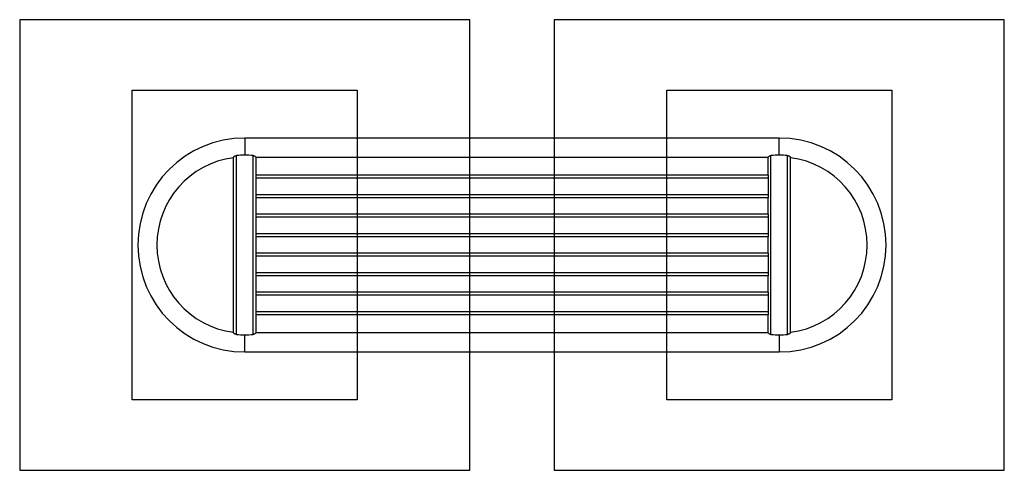
# Model space of a CAD drawing. Units: millimetres. Extents: x 9917 to 11667, y 15464 to 16264.
import ezdxf

# ---------------------------------------------------------------- set-up
doc = ezdxf.new("R2010")
doc.units = ezdxf.units.MM
doc.header["$LTSCALE"] = 100
doc.layers.add('OTWORY_MONTAŻOWE', color=1, linetype='Continuous')
doc.layers.add('WYLEWKI_BETONOWE', color=52, linetype='Continuous')

msp = doc.modelspace()

# ---------------------------------------------------------------- linework, layer by layer
at = {"color": 7, "linetype": 'Continuous', "lineweight": 25}
for p, q in [((10717.4, 16263.8), (9917.4, 16263.8)), ((9917.4, 16263.8), (9917.4, 15463.8)), ((10717.4, 16053.6), (10717.4, 16263.8)), ((11667.4, 16263.8), (10867.4, 16263.8)), ((10867.4, 16263.8), (10867.4, 16053.6)), ((11667.4, 15463.8), (11667.4, 16263.8)), ((11267.4, 16053.6), (10317.4, 16053.6)), ((10317.4, 16053.6), (10317.4, 16023.2)), ((11267.4, 16023.2), (11267.4, 16053.6)), ((10297.4, 15708.2), (10297.4, 16019.4)), ((10302.6, 15705), (10302.6, 16022.5)), ((10332.2, 15705), (10332.2, 16022.5)), ((10337.1, 16019.9), (11247.6, 16019.9)), ((10337.4, 15987.6), (10337.4, 16019.4)), ((10717.4, 15987.6), (10717.4, 16019.9)), ((10867.4, 16019.9), (10867.4, 15987.6)), ((11247.4, 15987.6), (11247.4, 16019.4)), ((11252.6, 15705), (11252.6, 16022.5)), ((11282.2, 15705), (11282.2, 16022.5)), ((11287.4, 15708.2), (11287.4, 16019.4)), ((10337.4, 15987.6), (10337.4, 15988.4)), ((11247.4, 15987.6), (10337.4, 15987.6)), ((10337.4, 15982.4), (10337.4, 15987.6)), ((11247.4, 15982.4), (10337.4, 15982.4)), ((10337.4, 15952.8), (10337.4, 15982.4)), ((11247.4, 15988.4), (11247.3, 15987.6)), ((11247.4, 15987.6), (11247.4, 15982.4)), ((11247.4, 15982.4), (11247.4, 15952.8)), ((11247.4, 15952.8), (10337.4, 15952.8)), ((10337.4, 15947.6), (10337.4, 15952.8)), ((10337.4, 15946.8), (10337.4, 15947.6)), ((11247.4, 15947.6), (10337.4, 15947.6)), ((10337.4, 15918.4), (10337.4, 15947.6)), ((10717.4, 15918.4), (10717.4, 15947.6)), ((10867.4, 15947.6), (10867.4, 15918.4)), ((11247.3, 15947.6), (11247.4, 15946.8)), ((11247.4, 15952.8), (11247.4, 15947.6)), ((11247.4, 15918.4), (11247.4, 15947.6)), ((11247.4, 15918.4), (10337.4, 15918.4)), ((10337.4, 15913.2), (10337.4, 15918.4)), ((11247.4, 15913.2), (10337.4, 15913.2)), ((10337.4, 15883.6), (10337.4, 15913.2)), ((11247.4, 15918.4), (11247.4, 15913.2)), ((11247.4, 15913.2), (11247.4, 15883.6)), ((11247.4, 15883.6), (10337.4, 15883.6)), ((10337.4, 15878.4), (10337.4, 15883.6)), ((11247.4, 15878.4), (10337.4, 15878.4)), ((10337.4, 15849.2), (10337.4, 15878.4)), ((10717.4, 15849.2), (10717.4, 15878.4)), ((10867.4, 15878.4), (10867.4, 15849.2)), ((11247.4, 15883.6), (11247.4, 15878.4)), ((11247.4, 15849.2), (11247.4, 15878.4)), ((11247.4, 15849.2), (10337.4, 15849.2)), ((10337.4, 15844), (10337.4, 15849.2)), ((11247.4, 15844), (10337.4, 15844)), ((10337.4, 15814.4), (10337.4, 15844)), ((11247.4, 15849.2), (11247.4, 15844)), ((11247.4, 15844), (11247.4, 15814.4)), ((11247.4, 15814.4), (10337.4, 15814.4)), ((10337.4, 15809.2), (10337.4, 15814.4)), ((11247.4, 15809.2), (10337.4, 15809.2)), ((10337.4, 15780), (10337.4, 15809.2)), ((10717.4, 15780), (10717.4, 15809.2)), ((10867.4, 15809.2), (10867.4, 15780)), ((11247.4, 15814.4), (11247.4, 15809.2)), ((11247.4, 15780), (11247.4, 15809.2)), ((10337.4, 15780), (10337.4, 15780.8)), ((11247.4, 15780), (10337.4, 15780)), ((10337.4, 15774.8), (10337.4, 15780)), ((11247.4, 15774.8), (10337.4, 15774.8)), ((10337.4, 15745.2), (10337.4, 15774.8)), ((11247.4, 15780.8), (11247.3, 15780)), ((11247.4, 15780), (11247.4, 15774.8)), ((11247.4, 15774.8), (11247.4, 15745.2)), ((11247.4, 15745.2), (10337.4, 15745.2)), ((10337.4, 15740), (10337.4, 15745.2)), ((10337.4, 15739.2), (10337.4, 15740)), ((11247.4, 15740), (10337.4, 15740)), ((10337.4, 15708.2), (10337.4, 15740)), ((10717.4, 15707.6), (10717.4, 15740)), ((10867.4, 15740), (10867.4, 15707.6)), ((11247.3, 15740), (11247.4, 15739.2)), ((11247.4, 15745.2), (11247.4, 15740)), ((11247.4, 15708.2), (11247.4, 15740)), ((10317.4, 15673.9), (10317.4, 15704.4)), ((11247.6, 15707.6), (10337.1, 15707.6)), ((11267.4, 15704.4), (11267.4, 15673.9)), ((10317.4, 15673.9), (11267.4, 15673.9)), ((10717.4, 15463.8), (10717.4, 15673.9)), ((10867.4, 15673.9), (10867.4, 15463.8)), ((9917.4, 15463.8), (10717.4, 15463.8)), ((10867.4, 15463.8), (11667.4, 15463.8))]:
    msp.add_line(p, q, dxfattribs=at)
for centre, radius, start, end in [((10317.4, 15863.8), 189.9, 90, 270), ((11267.4, 15863.8), 189.9, 270, 90), ((10317.4, 15863.8), 156.2, 97.3588, 262.6412), ((10317.4, 15863.8), 159.4, 84.6738, 95.3262), ((11267.4, 15863.8), 159.4, 84.6738, 95.3262), ((11267.4, 15863.8), 156.2, 277.3588, 82.6412), ((10317.4, 15863.8), 159.4, 264.6738, 275.3262), ((11267.4, 15863.8), 159.4, 264.6738, 275.3262)]:
    msp.add_arc(centre, radius, start, end, dxfattribs=at)
for points, knots in [([(10297.4, 16019.4), (10297.4, 16019.5), (10297.4, 16019.6), (10297.5, 16019.8), (10297.6, 16019.9), (10297.7, 16020), (10297.7, 16020.1), (10297.9, 16020.3), (10298.1, 16020.5), (10298.4, 16020.8), (10298.6, 16021), (10299.1, 16021.3), (10299.3, 16021.4), (10299.9, 16021.8), (10300.2, 16021.9), (10300.8, 16022.2), (10301.1, 16022.3), (10301.8, 16022.4), (10302.2, 16022.5), (10302.6, 16022.5)], [0, 0, 0, 0, 0.125, 0.125, 0.1875, 0.1875, 0.25, 0.25, 0.375, 0.375, 0.5, 0.5, 0.625, 0.625, 0.75, 0.75, 0.875, 0.875, 1, 1, 1, 1]), ([(10332.2, 16022.5), (10332.5, 16022.5), (10332.9, 16022.4), (10333.6, 16022.3), (10333.9, 16022.2), (10334.6, 16021.9), (10334.9, 16021.8), (10335.4, 16021.4), (10335.7, 16021.3), (10336.1, 16021), (10336.3, 16020.8), (10336.7, 16020.5), (10336.8, 16020.3), (10337.1, 16020), (10337.2, 16019.9), (10337.3, 16019.6), (10337.4, 16019.5), (10337.4, 16019.4)], [0, 0, 0, 0, 0.125, 0.125, 0.25, 0.25, 0.375, 0.375, 0.5, 0.5, 0.625, 0.625, 0.75, 0.75, 0.875, 0.875, 1, 1, 1, 1]), ([(11247.4, 16019.4), (11247.4, 16019.5), (11247.4, 16019.6), (11247.5, 16019.8), (11247.6, 16019.9), (11247.7, 16020), (11247.7, 16020.1), (11247.9, 16020.3), (11248.1, 16020.5), (11248.4, 16020.8), (11248.6, 16021), (11249.1, 16021.3), (11249.3, 16021.4), (11249.9, 16021.8), (11250.2, 16021.9), (11250.8, 16022.2), (11251.1, 16022.3), (11251.8, 16022.4), (11252.2, 16022.5), (11252.6, 16022.5)], [0, 0, 0, 0, 0.125, 0.125, 0.1875, 0.1875, 0.25, 0.25, 0.375, 0.375, 0.5, 0.5, 0.625, 0.625, 0.75, 0.75, 0.875, 0.875, 1, 1, 1, 1]), ([(11282.2, 16022.5), (11282.5, 16022.5), (11282.9, 16022.4), (11283.6, 16022.3), (11283.9, 16022.2), (11284.6, 16021.9), (11284.9, 16021.8), (11285.4, 16021.4), (11285.7, 16021.3), (11286.1, 16021), (11286.3, 16020.8), (11286.7, 16020.5), (11286.8, 16020.3), (11287.1, 16020), (11287.2, 16019.9), (11287.3, 16019.6), (11287.4, 16019.5), (11287.4, 16019.4)], [0, 0, 0, 0, 0.125, 0.125, 0.25, 0.25, 0.375, 0.375, 0.5, 0.5, 0.625, 0.625, 0.75, 0.75, 0.875, 0.875, 1, 1, 1, 1]), ([(10302.6, 15705), (10302.2, 15705.1), (10301.8, 15705.1), (10301.2, 15705.3), (10300.8, 15705.4), (10300.2, 15705.7), (10299.9, 15705.8), (10299.3, 15706.1), (10299.1, 15706.3), (10298.6, 15706.6), (10298.4, 15706.8), (10298.1, 15707.1), (10297.9, 15707.3), (10297.6, 15707.6), (10297.5, 15707.7), (10297.4, 15708), (10297.4, 15708.1), (10297.4, 15708.2)], [0, 0, 0, 0, 0.125, 0.125, 0.25, 0.25, 0.375, 0.375, 0.5, 0.5, 0.625, 0.625, 0.75, 0.75, 0.875, 0.875, 1, 1, 1, 1]), ([(10337.4, 15708.2), (10337.4, 15708.1), (10337.3, 15708), (10337.2, 15707.8), (10337.2, 15707.7), (10337.1, 15707.6), (10337, 15707.5), (10336.8, 15707.3), (10336.7, 15707.1), (10336.3, 15706.8), (10336.1, 15706.6), (10335.7, 15706.3), (10335.4, 15706.1), (10334.9, 15705.8), (10334.6, 15705.7), (10333.9, 15705.4), (10333.6, 15705.3), (10332.9, 15705.1), (10332.5, 15705.1), (10332.2, 15705)], [0, 0, 0, 0, 0.125, 0.125, 0.1875, 0.1875, 0.25, 0.25, 0.375, 0.375, 0.5, 0.5, 0.625, 0.625, 0.75, 0.75, 0.875, 0.875, 1, 1, 1, 1]), ([(10337.4, 15708.2), (10337.4, 15708.5), (10337.4, 15708.6), (10337.4, 15708.9), (10337.4, 15708.9), (10337.4, 15708.9)], [0, 0, 0, 0, 0.5, 0.5, 1, 1, 1, 1]), ([(11252.6, 15705), (11252.2, 15705.1), (11251.8, 15705.1), (11251.2, 15705.3), (11250.8, 15705.4), (11250.2, 15705.7), (11249.9, 15705.8), (11249.3, 15706.1), (11249.1, 15706.3), (11248.6, 15706.6), (11248.4, 15706.8), (11248.1, 15707.1), (11247.9, 15707.3), (11247.6, 15707.6), (11247.5, 15707.7), (11247.4, 15708), (11247.4, 15708.1), (11247.4, 15708.2)], [0, 0, 0, 0, 0.125, 0.125, 0.25, 0.25, 0.375, 0.375, 0.5, 0.5, 0.625, 0.625, 0.75, 0.75, 0.875, 0.875, 1, 1, 1, 1]), ([(11287.4, 15708.2), (11287.4, 15708.1), (11287.3, 15708), (11287.2, 15707.8), (11287.2, 15707.7), (11287.1, 15707.6), (11287, 15707.5), (11286.8, 15707.3), (11286.7, 15707.1), (11286.3, 15706.8), (11286.1, 15706.6), (11285.7, 15706.3), (11285.4, 15706.1), (11284.9, 15705.8), (11284.6, 15705.7), (11283.9, 15705.4), (11283.6, 15705.3), (11282.9, 15705.1), (11282.5, 15705.1), (11282.2, 15705)], [0, 0, 0, 0, 0.125, 0.125, 0.1875, 0.1875, 0.25, 0.25, 0.375, 0.375, 0.5, 0.5, 0.625, 0.625, 0.75, 0.75, 0.875, 0.875, 1, 1, 1, 1])]:
    msp.add_open_spline(points, degree=3, knots=knots, dxfattribs=at)
at = {"layer": 'OTWORY_MONTAŻOWE'}
for p, q in [((10117.4, 15588.8), (10117.4, 16138.8)), ((10117.4, 16138.8), (10517.4, 16138.8)), ((10517.4, 16138.8), (10517.4, 15588.8)), ((11067.4, 16138.8), (11467.4, 16138.8)), ((11067.4, 15588.8), (11067.4, 16138.8)), ((11467.4, 16138.8), (11467.4, 15588.8)), ((10517.4, 15588.8), (10117.4, 15588.8)), ((11467.4, 15588.8), (11067.4, 15588.8))]:
    msp.add_line(p, q, dxfattribs=at)
at = {"layer": 'WYLEWKI_BETONOWE'}
for p, q in [((9917.4, 16263.8), (9917.4, 15463.8)), ((10717.4, 16263.8), (9917.4, 16263.8)), ((10717.4, 15463.8), (10717.4, 16263.8)), ((10867.4, 16263.8), (10867.4, 15463.8)), ((11667.4, 16263.8), (10867.4, 16263.8)), ((11667.4, 15463.8), (11667.4, 16263.8)), ((9917.4, 15463.8), (10717.4, 15463.8)), ((10867.4, 15463.8), (11667.4, 15463.8))]:
    msp.add_line(p, q, dxfattribs=at)

doc.saveas('drawing.dxf')
